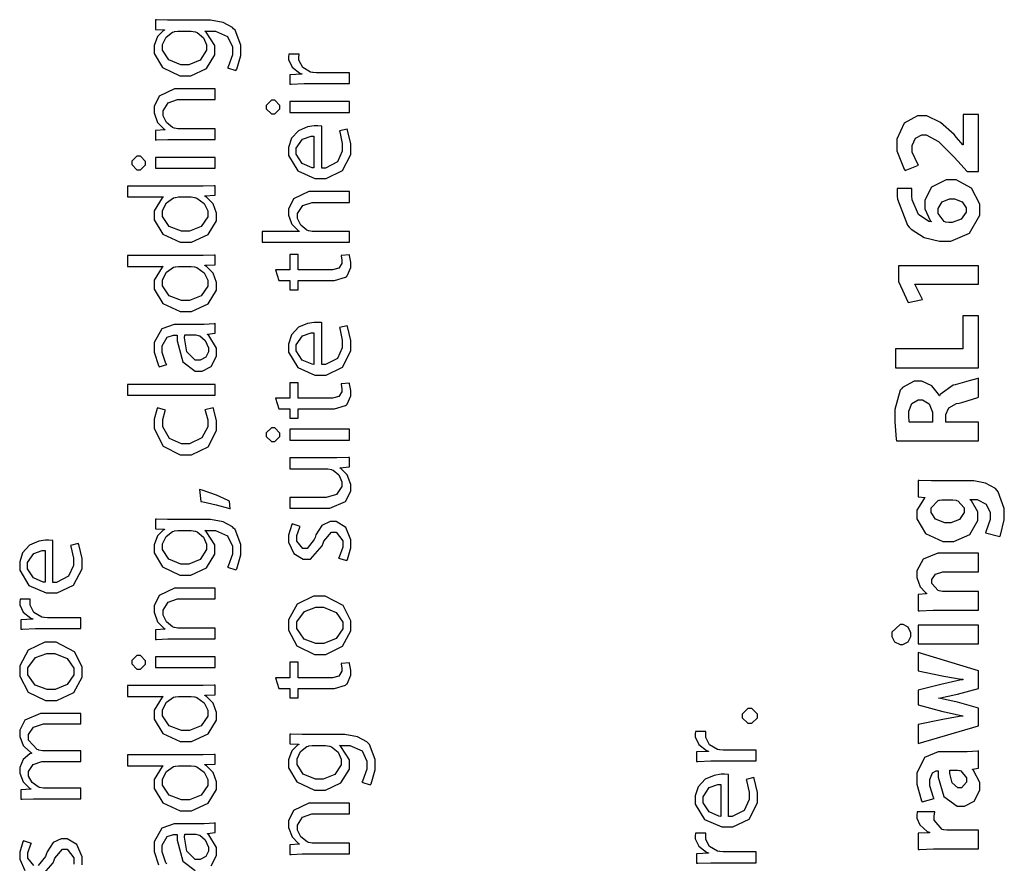
# Model space of a CAD drawing. Extents: x 0 to 8, y 0.6 to 11.4.
# Drawn here: x 1.8 to 2.9, y 4.1 to 5.1 of the extents above; entities that cross this region are included whole.
import ezdxf

# ---------------------------------------------------------------- set-up
doc = ezdxf.new("R2010")
doc.units = 0
doc.layers.get('0').update_dxf_attribs({"linetype": 'CONTINUOUS'})

msp = doc.modelspace()

# ---------------------------------------------------------------- linework, layer by layer
at = {"color": 0}
for points in [[(1.93318, 5.06521), (1.9284, 5.06521), (1.91533, 5.06575), (1.91408, 5.06586), (1.91408, 5.05458), (1.92471, 5.05414), (1.92471, 5.05371), (1.92325, 5.05296), (1.91642, 5.04628), (1.91256, 5.03554), (1.91256, 5.03201), (1.91256, 5.02647), (1.92222, 5.01004), (1.94278, 5.00032), (1.94967, 5.00032), (1.95569, 5.00032), (1.97392, 5.00868), (1.98374, 5.02468), (1.98374, 5.03006), (1.98374, 5.03564), (1.97365, 5.05143), (1.97203, 5.0524), (1.97203, 5.05263), (1.97961, 5.05263), (1.98433, 5.05263), (1.99856, 5.04622), (2.00414, 5.03407), (2.00414, 5.03006), (2.00414, 5.02496), (1.99926, 5.01079), (1.9985, 5.00965), (2.00826, 5.0064), (2.00924, 5.00782), (2.01412, 5.02414), (2.01412, 5.02962), (2.01412, 5.03603), (2.00724, 5.0535), (2.00565, 5.05524), (2.00414, 5.05692), (1.99346, 5.06272), (1.97864, 5.06521), (1.97376, 5.06521), (1.93318, 5.06521)], [(1.95422, 5.0524), (1.9559, 5.0524), (1.96042, 5.05171), (1.96096, 5.05154), (1.96296, 5.05089), (1.97044, 5.04471), (1.97397, 5.03662), (1.97397, 5.03396), (1.97397, 5.03006), (1.9666, 5.01839), (1.95325, 5.01313), (1.94881, 5.01313), (1.94397, 5.01313), (1.92965, 5.01899), (1.92254, 5.03022), (1.92254, 5.03396), (1.92254, 5.03683), (1.9265, 5.04546), (1.93415, 5.05117), (1.936, 5.05176), (1.93643, 5.05192), (1.94033, 5.0524), (1.94164, 5.0524), (1.95422, 5.0524)], [(2.14124, 4.9911), (2.14124, 5.00369), (2.10392, 5.00369), (2.10244, 5.00369), (2.09849, 5.00407), (2.09806, 5.00412), (2.09567, 5.00456), (2.08644, 5.00993), (2.082, 5.01839), (2.082, 5.02126), (2.082, 5.02235), (2.08215, 5.02528), (2.08221, 5.02561), (2.07028, 5.02561), (2.07022, 5.02528), (2.06985, 5.02289), (2.06985, 5.02214), (2.06985, 5.01915), (2.07401, 5.01025), (2.08292, 5.00336), (2.08525, 5.00261), (2.08525, 5.00217), (2.07136, 5.00151), (2.07136, 4.99046), (2.07299, 4.99056), (2.08818, 4.9911), (2.09328, 4.9911), (2.14124, 4.9911)], [(1.98396, 4.92572), (1.98396, 4.93832), (1.94186, 4.93832), (1.94039, 4.93832), (1.93643, 4.93901), (1.936, 4.93918), (1.93426, 4.93978), (1.92689, 4.94553), (1.92297, 4.95361), (1.92297, 4.95632), (1.92297, 4.95942), (1.92911, 4.96881), (1.93996, 4.97239), (1.9436, 4.97239), (1.98396, 4.97239), (1.98396, 4.98519), (1.94229, 4.98519), (1.93632, 4.98519), (1.91847, 4.9764), (1.91256, 4.96442), (1.91256, 4.96044), (1.91256, 4.95676), (1.91662, 4.94581), (1.92396, 4.9381), (1.92558, 4.93722), (1.92558, 4.93701), (1.91408, 4.93636), (1.91408, 4.92507), (1.91554, 4.92518), (1.92857, 4.92572), (1.93296, 4.92572), (1.98396, 4.92572)], [(2.04381, 4.96376), (2.04381, 4.96175), (2.04982, 4.95574), (2.05183, 4.95574), (2.05378, 4.95574), (2.05964, 4.96143), (2.05964, 4.96332), (2.05964, 4.96539), (2.05378, 4.97157), (2.05183, 4.97157), (2.04982, 4.97157), (2.04381, 4.96571), (2.04381, 4.96376)], [(2.14124, 4.97006), (2.07136, 4.97006), (2.07136, 4.95747), (2.14124, 4.95747), (2.14124, 4.97006)], [(2.87724, 4.95497), (2.85924, 4.95497), (2.85924, 4.9196), (2.85901, 4.9196), (2.85164, 4.92828), (2.8486, 4.93164), (2.83281, 4.94581), (2.81664, 4.95324), (2.81126, 4.95324), (2.80596, 4.95324), (2.79017, 4.94472), (2.78175, 4.92632), (2.78175, 4.92025), (2.78175, 4.91254), (2.79017, 4.89122), (2.79153, 4.88943), (2.80715, 4.89572), (2.80622, 4.89692), (2.79956, 4.91097), (2.79956, 4.91569), (2.79956, 4.91862), (2.80346, 4.92746), (2.81078, 4.9311), (2.81322, 4.9311), (2.81593, 4.93104), (2.83031, 4.92333), (2.84837, 4.9056), (2.85293, 4.9005), (2.864, 4.88835), (2.87724, 4.88835), (2.87724, 4.95497)], [(2.10868, 4.9414), (2.10831, 4.94151), (2.10403, 4.94185), (2.10261, 4.94185), (2.09996, 4.94185), (2.09208, 4.94054), (2.0814, 4.93604), (2.07315, 4.92719), (2.06985, 4.9165), (2.06985, 4.91297), (2.06985, 4.90696), (2.08069, 4.88894), (2.10071, 4.88021), (2.10739, 4.88021), (2.11374, 4.88021), (2.13294, 4.88932), (2.14276, 4.90836), (2.14276, 4.91471), (2.14276, 4.92051), (2.1389, 4.93685), (2.13842, 4.93793), (2.12931, 4.93576), (2.12979, 4.93457), (2.13278, 4.92096), (2.13278, 4.91644), (2.13278, 4.91222), (2.12714, 4.89958), (2.11297, 4.89242), (2.10868, 4.89236), (2.10868, 4.9414)], [(2.09957, 4.89258), (2.09735, 4.89279), (2.0859, 4.89779), (2.07896, 4.90853), (2.07896, 4.91211), (2.07896, 4.91558), (2.08622, 4.92617), (2.09621, 4.92969), (2.09957, 4.92969), (2.09957, 4.89258)], [(1.88651, 4.89839), (1.88651, 4.89638), (1.89254, 4.89035), (1.89454, 4.89035), (1.8965, 4.89035), (1.90236, 4.89606), (1.90236, 4.89794), (1.90236, 4.90001), (1.8965, 4.90619), (1.89454, 4.90619), (1.89254, 4.90619), (1.88651, 4.90033), (1.88651, 4.89839)], [(1.98396, 4.90468), (1.91408, 4.90468), (1.91408, 4.89208), (1.98396, 4.89208), (1.98396, 4.90468)], [(2.78219, 4.86843), (2.78214, 4.86789), (2.78214, 4.86057), (2.78219, 4.85954), (2.7824, 4.8559), (2.79396, 4.82568), (2.79608, 4.82329), (2.79842, 4.82081), (2.81382, 4.81131), (2.83172, 4.80681), (2.83775, 4.80681), (2.84496, 4.80681), (2.86672, 4.81603), (2.87876, 4.83708), (2.87876, 4.84413), (2.87876, 4.85032), (2.86883, 4.86893), (2.85088, 4.87864), (2.8449, 4.87864), (2.83921, 4.87864), (2.82228, 4.87001), (2.81431, 4.85465), (2.81431, 4.84956), (2.81431, 4.84462), (2.82071, 4.83094), (2.8219, 4.82981), (2.8219, 4.82937), (2.81914, 4.82997), (2.80704, 4.83822), (2.79971, 4.85508), (2.79933, 4.85997), (2.79928, 4.86083), (2.79906, 4.86783), (2.79911, 4.86843), (2.78219, 4.86843)], [(1.88153, 4.85851), (1.92319, 4.85851), (1.92319, 4.85829), (1.92183, 4.85747), (1.91256, 4.84229), (1.91256, 4.83724), (1.91256, 4.83171), (1.9226, 4.81515), (1.94321, 4.80578), (1.9501, 4.80578), (1.95646, 4.80578), (1.97565, 4.81451), (1.98547, 4.83057), (1.98547, 4.83594), (1.98547, 4.83957), (1.98157, 4.85047), (1.97376, 4.85846), (1.97181, 4.85938), (1.97181, 4.85981), (1.98396, 4.86046), (1.98396, 4.87175), (1.98276, 4.87164), (1.97013, 4.8711), (1.96594, 4.8711), (1.88153, 4.8711), (1.88153, 4.85851)], [(2.14124, 4.80561), (2.14124, 4.81819), (2.09914, 4.81819), (2.09763, 4.81819), (2.09356, 4.8189), (2.09306, 4.81907), (2.09137, 4.81967), (2.08422, 4.82542), (2.08047, 4.8335), (2.08047, 4.83621), (2.08047, 4.83931), (2.08656, 4.84868), (2.09746, 4.85226), (2.1011, 4.85226), (2.14124, 4.85226), (2.14124, 4.86507), (2.09957, 4.86507), (2.09361, 4.86507), (2.07575, 4.85628), (2.06985, 4.84446), (2.06985, 4.84056), (2.06985, 4.83729), (2.07278, 4.8285), (2.07332, 4.82753), (2.07386, 4.82656), (2.08156, 4.81896), (2.08243, 4.81842), (2.08243, 4.81819), (2.03881, 4.81819), (2.03881, 4.80561), (2.14124, 4.80561)], [(1.95467, 4.85851), (1.95601, 4.85851), (1.95965, 4.85796), (1.96008, 4.85786), (1.96242, 4.85732), (1.97115, 4.85097), (1.97528, 4.84229), (1.97528, 4.83942), (1.97528, 4.8355), (1.96763, 4.82383), (1.95396, 4.81858), (1.94946, 4.81858), (1.94463, 4.81858), (1.93031, 4.82411), (1.92254, 4.83572), (1.92254, 4.83963), (1.92254, 4.84261), (1.92689, 4.85167), (1.93529, 4.85742), (1.93731, 4.85786), (1.93768, 4.85796), (1.94126, 4.85851), (1.94251, 4.85851), (1.95467, 4.85851)], [(2.86271, 4.84369), (2.86271, 4.84088), (2.857, 4.83251), (2.84632, 4.82861), (2.84382, 4.8285), (2.84242, 4.8285), (2.8385, 4.82926), (2.83818, 4.82937), (2.83699, 4.82992), (2.82993, 4.83925), (2.82993, 4.84239), (2.82993, 4.845), (2.83471, 4.85292), (2.84317, 4.8565), (2.84599, 4.8565), (2.84897, 4.8565), (2.85793, 4.85303), (2.86271, 4.84603), (2.86271, 4.84369)], [(1.88153, 4.7774), (1.92319, 4.7774), (1.92319, 4.77718), (1.92183, 4.77636), (1.91256, 4.76118), (1.91256, 4.75613), (1.91256, 4.7506), (1.9226, 4.73406), (1.94321, 4.72467), (1.9501, 4.72467), (1.95646, 4.72467), (1.97565, 4.7334), (1.98547, 4.74946), (1.98547, 4.75483), (1.98547, 4.75846), (1.98157, 4.76937), (1.97376, 4.77735), (1.97181, 4.77826), (1.97181, 4.77869), (1.98396, 4.77935), (1.98396, 4.79064), (1.98276, 4.79053), (1.97013, 4.78999), (1.96594, 4.78999), (1.88153, 4.78999), (1.88153, 4.7774)], [(2.05833, 4.76085), (2.07136, 4.76085), (2.07136, 4.75), (2.08113, 4.75), (2.08113, 4.76085), (2.1191, 4.76085), (2.12371, 4.76085), (2.13657, 4.76481), (2.13756, 4.76563), (2.13836, 4.76639), (2.14276, 4.77621), (2.14276, 4.77951), (2.14276, 4.78233), (2.14124, 4.79015), (2.14103, 4.79081), (2.13147, 4.79015), (2.13158, 4.78965), (2.13235, 4.78444), (2.13235, 4.78276), (2.13235, 4.78087), (2.12876, 4.77528), (2.12117, 4.77322), (2.11867, 4.77322), (2.08113, 4.77322), (2.08113, 4.79144), (2.07136, 4.79144), (2.07136, 4.77322), (2.05465, 4.77322), (2.05833, 4.76085)], [(1.95467, 4.7774), (1.95601, 4.7774), (1.95965, 4.77686), (1.96008, 4.77675), (1.96242, 4.77621), (1.97115, 4.76986), (1.97528, 4.76118), (1.97528, 4.75831), (1.97528, 4.75439), (1.96763, 4.74274), (1.95396, 4.73747), (1.94946, 4.73747), (1.94463, 4.73747), (1.93031, 4.743), (1.92254, 4.75461), (1.92254, 4.75851), (1.92254, 4.7615), (1.92689, 4.77056), (1.93529, 4.77632), (1.93731, 4.77675), (1.93768, 4.77686), (1.94126, 4.7774), (1.94251, 4.7774), (1.95467, 4.7774)], [(2.87724, 4.75672), (2.87724, 4.778), (2.78349, 4.778), (2.78349, 4.75976), (2.795, 4.73503), (2.81149, 4.7385), (2.80281, 4.75651), (2.80281, 4.75672), (2.87724, 4.75672)], [(2.87724, 4.65869), (2.87724, 4.71946), (2.85879, 4.71946), (2.85879, 4.68083), (2.78001, 4.68083), (2.78001, 4.65869), (2.87724, 4.65869)], [(1.94099, 4.70958), (1.93611, 4.70958), (1.92162, 4.70426), (1.91256, 4.68821), (1.91256, 4.68289), (1.91256, 4.67714), (1.91776, 4.66129), (1.91864, 4.65989), (1.92732, 4.66271), (1.92644, 4.66396), (1.92211, 4.67681), (1.92211, 4.68115), (1.92206, 4.6844), (1.92792, 4.69444), (1.9354, 4.697), (1.93794, 4.697), (1.93947, 4.697), (1.93942, 4.69021), (1.94604, 4.66575), (1.96062, 4.65489), (1.96551, 4.65489), (1.96893, 4.65489), (1.97924, 4.66032), (1.98547, 4.67236), (1.98547, 4.67638), (1.98547, 4.68169), (1.97647, 4.69667), (1.97506, 4.69764), (1.97506, 4.69808), (1.98396, 4.69917), (1.98396, 4.71044), (1.98276, 4.71029), (1.9711, 4.70958), (1.96725, 4.70958), (1.94099, 4.70958)], [(2.10868, 4.71149), (2.10831, 4.71158), (2.10403, 4.71192), (2.10261, 4.71192), (2.09996, 4.71192), (2.09208, 4.71061), (2.0814, 4.70611), (2.07315, 4.69726), (2.06985, 4.68658), (2.06985, 4.68306), (2.06985, 4.67703), (2.08069, 4.65901), (2.10071, 4.65028), (2.10739, 4.65028), (2.11374, 4.65028), (2.13294, 4.6594), (2.14276, 4.67844), (2.14276, 4.68479), (2.14276, 4.6906), (2.1389, 4.70692), (2.13842, 4.70801), (2.12931, 4.70583), (2.12979, 4.70464), (2.13278, 4.69103), (2.13278, 4.68653), (2.13278, 4.68229), (2.12714, 4.66965), (2.11297, 4.66249), (2.10868, 4.66243), (2.10868, 4.71149)], [(1.96051, 4.69721), (1.9615, 4.69721), (1.9641, 4.69667), (1.96443, 4.69656), (1.96589, 4.69607), (1.97246, 4.69075), (1.97614, 4.68224), (1.97614, 4.67942), (1.97614, 4.67736), (1.97322, 4.67117), (1.96628, 4.66769), (1.96399, 4.66769), (1.96074, 4.66769), (1.95097, 4.67725), (1.94826, 4.69374), (1.94836, 4.69721), (1.96051, 4.69721)], [(2.09957, 4.66265), (2.09735, 4.66287), (2.0859, 4.66786), (2.07896, 4.6786), (2.07896, 4.68218), (2.07896, 4.68565), (2.08622, 4.69624), (2.09621, 4.69976), (2.09957, 4.69976), (2.09957, 4.66265)], [(2.87724, 4.5734), (2.87724, 4.59511), (2.83904, 4.59511), (2.83904, 4.60183), (2.83904, 4.60433), (2.84231, 4.61199), (2.85164, 4.61681), (2.85467, 4.61746), (2.85765, 4.61822), (2.87654, 4.62397), (2.87724, 4.6244), (2.87724, 4.64675), (2.87632, 4.64632), (2.86622, 4.64333), (2.85261, 4.63971), (2.8499, 4.63894), (2.84763, 4.63835), (2.83232, 4.62761), (2.83167, 4.62592), (2.83124, 4.62592), (2.83047, 4.62804), (2.82278, 4.63764), (2.81106, 4.64307), (2.80715, 4.64307), (2.8021, 4.64307), (2.7881, 4.63564), (2.78696, 4.63417), (2.78556, 4.63243), (2.77915, 4.61014), (2.77915, 4.60271), (2.77915, 4.59538), (2.781, 4.57514), (2.78132, 4.5734), (2.87724, 4.5734)], [(1.98396, 4.62663), (1.98396, 4.63921), (1.88153, 4.63921), (1.88153, 4.62663), (1.98396, 4.62663)], [(2.05833, 4.61074), (2.07136, 4.61074), (2.07136, 4.59988), (2.08113, 4.59988), (2.08113, 4.61074), (2.1191, 4.61074), (2.12371, 4.61074), (2.13657, 4.61469), (2.13756, 4.6155), (2.13836, 4.61626), (2.14276, 4.62608), (2.14276, 4.62939), (2.14276, 4.63222), (2.14124, 4.64003), (2.14103, 4.64068), (2.13147, 4.64003), (2.13158, 4.63954), (2.13235, 4.63433), (2.13235, 4.63265), (2.13235, 4.63075), (2.12876, 4.62517), (2.12117, 4.6231), (2.11867, 4.6231), (2.08113, 4.6231), (2.08113, 4.64133), (2.07136, 4.64133), (2.07136, 4.6231), (2.05465, 4.6231), (2.05833, 4.61074)], [(2.79629, 4.59511), (2.79624, 4.59554), (2.79564, 4.60271), (2.79564, 4.60508), (2.79564, 4.60807), (2.79901, 4.61703), (2.80656, 4.62136), (2.8091, 4.62136), (2.81165, 4.62136), (2.81931, 4.61669), (2.82321, 4.60699), (2.82321, 4.60379), (2.82321, 4.59511), (2.79629, 4.59511)], [(1.97203, 4.60969), (1.9724, 4.60878), (1.97528, 4.59771), (1.97528, 4.59407), (1.97528, 4.58974), (1.96828, 4.57671), (1.95396, 4.56976), (1.94924, 4.56976), (1.94451, 4.56976), (1.93051, 4.57611), (1.92276, 4.5899), (1.92276, 4.59451), (1.92276, 4.59819), (1.92564, 4.60851), (1.92601, 4.60926), (1.91647, 4.61208), (1.91597, 4.61122), (1.91256, 4.59868), (1.91256, 4.59451), (1.91256, 4.58768), (1.92314, 4.56717), (1.94315, 4.55697), (1.94989, 4.55697), (1.95629, 4.55697), (1.97565, 4.56646), (1.98547, 4.5855), (1.98547, 4.5919), (1.98547, 4.5969), (1.98194, 4.61106), (1.98157, 4.61187), (1.97203, 4.60969)], [(2.04381, 4.58057), (2.04381, 4.57856), (2.04982, 4.57254), (2.05183, 4.57254), (2.05378, 4.57254), (2.05964, 4.57824), (2.05964, 4.58014), (2.05964, 4.58219), (2.05378, 4.58838), (2.05183, 4.58838), (2.04982, 4.58838), (2.04381, 4.58251), (2.04381, 4.58057)], [(2.14124, 4.58686), (2.07136, 4.58686), (2.07136, 4.57428), (2.14124, 4.57428), (2.14124, 4.58686)], [(2.07136, 4.55339), (2.07136, 4.54058), (2.11411, 4.54058), (2.11574, 4.54058), (2.12019, 4.53965), (2.12062, 4.5395), (2.12203, 4.5389), (2.1286, 4.53342), (2.13235, 4.52544), (2.13235, 4.52279), (2.13235, 4.51975), (2.1261, 4.51064), (2.114, 4.50717), (2.10999, 4.50717), (2.07136, 4.50717), (2.07136, 4.49457), (2.11215, 4.49457), (2.11824, 4.49457), (2.13663, 4.50244), (2.14276, 4.5146), (2.14276, 4.51867), (2.14276, 4.52235), (2.13836, 4.53358), (2.13115, 4.54085), (2.12974, 4.54167), (2.12974, 4.54189), (2.14124, 4.54275), (2.14124, 4.55404), (2.13989, 4.55393), (2.12654, 4.55339), (2.12214, 4.55339), (2.07136, 4.55339)], [(2.00089, 4.50261), (1.99921, 4.50364), (1.98542, 4.50976), (1.96882, 4.51563), (1.96572, 4.5165), (1.96725, 4.50239), (1.96985, 4.50196), (1.98521, 4.49854), (1.99964, 4.49447), (2.00175, 4.49371), (2.00089, 4.50261)], [(2.80671, 4.50776), (2.81496, 4.50711), (2.81496, 4.50689), (2.81354, 4.50597), (2.80497, 4.49214), (2.80497, 4.48757), (2.80497, 4.48193), (2.81507, 4.465), (2.83531, 4.45546), (2.84208, 4.45546), (2.84826, 4.45546), (2.86699, 4.46382), (2.8766, 4.47999), (2.8766, 4.4854), (2.8766, 4.49013), (2.86894, 4.50325), (2.86747, 4.50429), (2.86747, 4.50472), (2.87203, 4.50472), (2.87556, 4.50472), (2.88625, 4.4994), (2.89069, 4.48953), (2.89069, 4.48628), (2.89069, 4.48118), (2.88592, 4.46696), (2.88528, 4.46588), (2.90199, 4.46153), (2.90285, 4.46311), (2.9074, 4.48096), (2.9074, 4.48693), (2.9074, 4.49408), (2.9004, 4.51361), (2.89872, 4.51557), (2.89699, 4.51758), (2.88532, 4.52399), (2.8716, 4.52642), (2.86704, 4.52642), (2.82754, 4.52642), (2.82233, 4.52642), (2.80779, 4.52681), (2.80671, 4.52686), (2.80671, 4.50776)], [(2.84578, 4.50429), (2.84724, 4.50429), (2.85119, 4.50379), (2.85164, 4.50364), (2.85293, 4.50325), (2.86053, 4.4949), (2.86053, 4.49214), (2.86053, 4.48942), (2.85506, 4.48133), (2.84496, 4.4776), (2.84165, 4.4776), (2.8379, 4.4776), (2.82683, 4.48182), (2.82168, 4.48953), (2.82168, 4.49214), (2.82168, 4.49507), (2.82982, 4.50347), (2.83124, 4.50385), (2.83156, 4.50396), (2.83437, 4.50429), (2.83536, 4.50429), (2.84578, 4.50429)], [(1.93318, 4.48122), (1.9284, 4.48122), (1.91533, 4.48178), (1.91408, 4.48188), (1.91408, 4.4706), (1.92471, 4.47017), (1.92471, 4.46972), (1.92325, 4.46897), (1.91642, 4.46229), (1.91256, 4.45156), (1.91256, 4.44803), (1.91256, 4.44249), (1.92222, 4.42606), (1.94278, 4.41635), (1.94967, 4.41635), (1.95569, 4.41635), (1.97392, 4.42469), (1.98374, 4.44069), (1.98374, 4.44607), (1.98374, 4.45167), (1.97365, 4.46744), (1.97203, 4.46843), (1.97203, 4.46864), (1.97961, 4.46864), (1.98433, 4.46864), (1.99856, 4.46224), (2.00414, 4.45008), (2.00414, 4.44607), (2.00414, 4.44097), (1.99926, 4.42681), (1.9985, 4.42567), (2.00826, 4.42242), (2.00924, 4.42383), (2.01412, 4.44015), (2.01412, 4.44564), (2.01412, 4.45204), (2.00724, 4.46951), (2.00565, 4.47125), (2.00414, 4.47293), (1.99346, 4.47874), (1.97864, 4.48122), (1.97376, 4.48122), (1.93318, 4.48122)], [(2.13799, 4.43326), (2.13869, 4.43446), (2.14276, 4.44819), (2.14276, 4.45281), (2.14276, 4.45757), (2.13685, 4.4719), (2.12544, 4.47885), (2.12171, 4.47885), (2.1185, 4.47885), (2.10901, 4.47418), (2.10196, 4.46343), (2.10088, 4.46039), (2.09996, 4.45811), (2.09165, 4.44738), (2.08894, 4.44738), (2.08656, 4.44738), (2.07939, 4.456), (2.07939, 4.45888), (2.07939, 4.46246), (2.08308, 4.4725), (2.08351, 4.47319), (2.07418, 4.47624), (2.07358, 4.47532), (2.06985, 4.46311), (2.06985, 4.4591), (2.06985, 4.45469), (2.07592, 4.44151), (2.08682, 4.435), (2.09046, 4.435), (2.09539, 4.435), (2.10907, 4.45053), (2.11021, 4.45367), (2.11107, 4.456), (2.12003, 4.46647), (2.12301, 4.46647), (2.12556, 4.46647), (2.13321, 4.45638), (2.13321, 4.45301), (2.13321, 4.44883), (2.12897, 4.43728), (2.12843, 4.43631), (2.13799, 4.43326)], [(1.95422, 4.46843), (1.9559, 4.46843), (1.96042, 4.46772), (1.96096, 4.46756), (1.96296, 4.4669), (1.97044, 4.46072), (1.97397, 4.45264), (1.97397, 4.44997), (1.97397, 4.44607), (1.9666, 4.4344), (1.95325, 4.42914), (1.94881, 4.42914), (1.94397, 4.42914), (1.92965, 4.435), (1.92254, 4.44624), (1.92254, 4.44997), (1.92254, 4.45285), (1.9265, 4.46149), (1.93415, 4.46718), (1.936, 4.46778), (1.93643, 4.46793), (1.94033, 4.46843), (1.94164, 4.46843), (1.95422, 4.46843)], [(1.79413, 4.45671), (1.79375, 4.45682), (1.78946, 4.45714), (1.78806, 4.45714), (1.78539, 4.45714), (1.77753, 4.45583), (1.76683, 4.45133), (1.75858, 4.44249), (1.75528, 4.43181), (1.75528, 4.42828), (1.75528, 4.42225), (1.76613, 4.40424), (1.78615, 4.39551), (1.79282, 4.39551), (1.79917, 4.39551), (1.81838, 4.40462), (1.82819, 4.42367), (1.82819, 4.43001), (1.82819, 4.43582), (1.82435, 4.45215), (1.82386, 4.45324), (1.81474, 4.45107), (1.81524, 4.44987), (1.81821, 4.43625), (1.81821, 4.43175), (1.81821, 4.42751), (1.81257, 4.41488), (1.79842, 4.40771), (1.79413, 4.40767), (1.79413, 4.45671)], [(1.78501, 4.40788), (1.78279, 4.4081), (1.77133, 4.41308), (1.76439, 4.42383), (1.76439, 4.4274), (1.76439, 4.43088), (1.77167, 4.44146), (1.78165, 4.44499), (1.78501, 4.44499), (1.78501, 4.40788)], [(2.87724, 4.37528), (2.87724, 4.39719), (2.83644, 4.39719), (2.83508, 4.39719), (2.83135, 4.39789), (2.83101, 4.39806), (2.83004, 4.39839), (2.82278, 4.40642), (2.82278, 4.40913), (2.82278, 4.41124), (2.82706, 4.41758), (2.83536, 4.42019), (2.83818, 4.42019), (2.87724, 4.42019), (2.87724, 4.44211), (2.83536, 4.44211), (2.82961, 4.44211), (2.81236, 4.4349), (2.80497, 4.42139), (2.80497, 4.41694), (2.80497, 4.41336), (2.80899, 4.40272), (2.81518, 4.39578), (2.81626, 4.39501), (2.81626, 4.39458), (2.80671, 4.39372), (2.80671, 4.37462), (2.80824, 4.37468), (2.82401, 4.37528), (2.82928, 4.37528), (2.87724, 4.37528)], [(1.98396, 4.34174), (1.98396, 4.35433), (1.94186, 4.35433), (1.94039, 4.35433), (1.93643, 4.35504), (1.936, 4.35519), (1.93426, 4.35579), (1.92689, 4.36154), (1.92297, 4.36963), (1.92297, 4.37235), (1.92297, 4.37543), (1.92911, 4.38482), (1.93996, 4.3884), (1.9436, 4.3884), (1.98396, 4.3884), (1.98396, 4.40121), (1.94229, 4.40121), (1.93632, 4.40121), (1.91847, 4.39242), (1.91256, 4.38043), (1.91256, 4.37646), (1.91256, 4.37278), (1.91662, 4.36182), (1.92396, 4.35411), (1.92558, 4.35325), (1.92558, 4.35303), (1.91408, 4.35238), (1.91408, 4.3411), (1.91554, 4.34119), (1.92857, 4.34174), (1.93296, 4.34174), (1.98396, 4.34174)], [(2.06985, 4.35807), (2.06985, 4.35189), (2.07967, 4.33344), (2.10011, 4.32335), (2.10694, 4.32335), (2.11346, 4.32335), (2.13304, 4.33306), (2.14276, 4.35097), (2.14276, 4.35699), (2.14276, 4.36285), (2.13386, 4.38058), (2.11271, 4.39171), (2.10565, 4.39171), (2.09919, 4.39171), (2.07982, 4.38238), (2.06985, 4.36415), (2.06985, 4.35807)], [(1.82668, 4.35368), (1.82668, 4.36626), (1.78935, 4.36626), (1.78789, 4.36626), (1.78393, 4.36664), (1.78349, 4.36669), (1.78111, 4.36714), (1.77187, 4.3725), (1.76743, 4.38097), (1.76743, 4.38385), (1.76743, 4.38493), (1.7676, 4.38786), (1.76765, 4.38818), (1.75571, 4.38818), (1.75565, 4.38786), (1.75528, 4.38547), (1.75528, 4.38471), (1.75528, 4.38172), (1.75946, 4.37283), (1.76836, 4.36594), (1.77069, 4.36518), (1.77069, 4.36475), (1.75681, 4.3641), (1.75681, 4.35303), (1.75843, 4.35314), (1.77361, 4.35368), (1.77872, 4.35368), (1.82668, 4.35368)], [(2.07939, 4.35786), (2.07939, 4.36182), (2.08835, 4.37386), (2.10164, 4.37869), (2.10608, 4.37869), (2.11092, 4.37869), (2.12556, 4.37261), (2.13321, 4.36122), (2.13321, 4.35742), (2.13321, 4.35363), (2.12556, 4.34224), (2.11124, 4.33637), (2.10651, 4.33637), (2.10185, 4.33637), (2.08796, 4.34147), (2.07939, 4.35374), (2.07939, 4.35786)], [(2.7759, 4.34674), (2.7759, 4.34462), (2.77904, 4.33826), (2.78539, 4.33518), (2.78696, 4.33524), (2.78849, 4.33518), (2.79478, 4.33826), (2.79803, 4.34446), (2.79803, 4.34651), (2.79803, 4.34868), (2.79478, 4.35525), (2.78892, 4.35846), (2.78696, 4.35846), (2.78539, 4.3584), (2.7759, 4.34961), (2.7759, 4.34674)], [(2.87724, 4.35781), (2.80671, 4.35781), (2.80671, 4.33589), (2.87724, 4.33589), (2.87724, 4.35781)], [(1.75528, 4.30419), (1.75528, 4.29801), (1.7651, 4.27957), (1.78556, 4.26947), (1.79239, 4.26947), (1.7989, 4.26947), (1.81849, 4.27919), (1.82819, 4.2971), (1.82819, 4.30311), (1.82819, 4.30897), (1.81931, 4.32671), (1.79814, 4.33783), (1.79108, 4.33783), (1.78462, 4.33783), (1.76526, 4.3285), (1.75528, 4.31028), (1.75528, 4.30419)], [(1.76483, 4.30399), (1.76483, 4.30794), (1.77378, 4.31999), (1.78707, 4.32482), (1.79153, 4.32482), (1.79635, 4.32482), (1.811, 4.31874), (1.81865, 4.30735), (1.81865, 4.30354), (1.81865, 4.29975), (1.811, 4.28836), (1.79668, 4.2825), (1.79196, 4.2825), (1.78729, 4.2825), (1.7734, 4.2876), (1.76483, 4.29986), (1.76483, 4.30399)], [(1.88651, 4.3144), (1.88651, 4.31239), (1.89254, 4.30637), (1.89454, 4.30637), (1.8965, 4.30637), (1.90236, 4.31207), (1.90236, 4.31396), (1.90236, 4.31603), (1.8965, 4.32221), (1.89454, 4.32221), (1.89254, 4.32221), (1.88651, 4.31635), (1.88651, 4.3144)], [(1.98396, 4.32069), (1.91408, 4.32069), (1.91408, 4.30811), (1.98396, 4.30811), (1.98396, 4.32069)], [(2.80671, 4.21935), (2.87724, 4.23996), (2.87724, 4.26058), (2.8525, 4.26753), (2.85082, 4.26801), (2.83275, 4.27197), (2.83058, 4.27229), (2.83058, 4.27251), (2.83269, 4.27289), (2.85076, 4.27664), (2.8525, 4.27707), (2.87724, 4.28358), (2.87724, 4.30419), (2.80671, 4.3259), (2.80671, 4.30442), (2.83471, 4.29833), (2.83671, 4.29796), (2.85679, 4.29465), (2.85879, 4.29443), (2.85879, 4.294), (2.85679, 4.29368), (2.83671, 4.28928), (2.83471, 4.28879), (2.80671, 4.28185), (2.80671, 4.26449), (2.83557, 4.25689), (2.83731, 4.25646), (2.85679, 4.25206), (2.85879, 4.25168), (2.85879, 4.25146), (2.85679, 4.25119), (2.83742, 4.24772), (2.83557, 4.24735), (2.80671, 4.24169), (2.80671, 4.21935)], [(2.05833, 4.28381), (2.07136, 4.28381), (2.07136, 4.27294), (2.08113, 4.27294), (2.08113, 4.28381), (2.1191, 4.28381), (2.12371, 4.28381), (2.13657, 4.28776), (2.13756, 4.28857), (2.13836, 4.28933), (2.14276, 4.29915), (2.14276, 4.30246), (2.14276, 4.30528), (2.14124, 4.3131), (2.14103, 4.31375), (2.13147, 4.3131), (2.13158, 4.31261), (2.13235, 4.3074), (2.13235, 4.30572), (2.13235, 4.30382), (2.12876, 4.29824), (2.12117, 4.29617), (2.11867, 4.29617), (2.08113, 4.29617), (2.08113, 4.3144), (2.07136, 4.3144), (2.07136, 4.29617), (2.05465, 4.29617), (2.05833, 4.28381)], [(1.88153, 4.27453), (1.92319, 4.27453), (1.92319, 4.27431), (1.92183, 4.27349), (1.91256, 4.25831), (1.91256, 4.25325), (1.91256, 4.24772), (1.9226, 4.23118), (1.94321, 4.22179), (1.9501, 4.22179), (1.95646, 4.22179), (1.97565, 4.23053), (1.98547, 4.24658), (1.98547, 4.25196), (1.98547, 4.25558), (1.98157, 4.2665), (1.97376, 4.27447), (1.97181, 4.27539), (1.97181, 4.27582), (1.98396, 4.27647), (1.98396, 4.28776), (1.98276, 4.28765), (1.97013, 4.28711), (1.96594, 4.28711), (1.88153, 4.28711), (1.88153, 4.27453)], [(1.95467, 4.27453), (1.95601, 4.27453), (1.95965, 4.27399), (1.96008, 4.27387), (1.96242, 4.27333), (1.97115, 4.26699), (1.97528, 4.25831), (1.97528, 4.25543), (1.97528, 4.25151), (1.96763, 4.23986), (1.95396, 4.2346), (1.94946, 4.2346), (1.94463, 4.2346), (1.93031, 4.24013), (1.92254, 4.25174), (1.92254, 4.25564), (1.92254, 4.25863), (1.92689, 4.26768), (1.93529, 4.27344), (1.93731, 4.27387), (1.93768, 4.27399), (1.94126, 4.27453), (1.94251, 4.27453), (1.95467, 4.27453)], [(1.82668, 4.15474), (1.82668, 4.1671), (1.78458, 4.1671), (1.78306, 4.1671), (1.77893, 4.16781), (1.7785, 4.16797), (1.77693, 4.16851), (1.76971, 4.17378), (1.76569, 4.18126), (1.76569, 4.18381), (1.76569, 4.18653), (1.77107, 4.19467), (1.78132, 4.19835), (1.78479, 4.19835), (1.82668, 4.19835), (1.82668, 4.21072), (1.78349, 4.21072), (1.78192, 4.21072), (1.77768, 4.21164), (1.77719, 4.21181), (1.77568, 4.2124), (1.76569, 4.22331), (1.76569, 4.227), (1.76569, 4.22982), (1.77139, 4.23833), (1.78322, 4.24219), (1.78718, 4.24219), (1.82668, 4.24219), (1.82668, 4.25456), (1.78567, 4.25456), (1.77958, 4.25456), (1.76136, 4.24653), (1.75528, 4.23514), (1.75528, 4.23133), (1.75528, 4.22754), (1.75946, 4.21718), (1.76028, 4.21615), (1.76082, 4.21544), (1.76836, 4.20865), (1.76939, 4.20811), (1.76939, 4.2079), (1.76732, 4.20714), (1.75924, 4.20047), (1.75528, 4.19135), (1.75528, 4.18837), (1.75528, 4.18485), (1.75924, 4.17437), (1.76662, 4.16721), (1.76831, 4.16624), (1.76831, 4.16581), (1.75681, 4.16515), (1.75681, 4.15408), (1.75826, 4.15414), (1.77128, 4.15474), (1.77568, 4.15474), (1.82668, 4.15474)], [(2.61872, 4.25131), (2.61872, 4.25353), (2.61189, 4.26019), (2.60961, 4.26019), (2.60739, 4.26019), (2.60071, 4.25369), (2.60071, 4.25151), (2.60071, 4.2494), (2.60739, 4.24306), (2.60961, 4.24306), (2.61189, 4.24306), (2.61872, 4.24924), (2.61872, 4.25131)], [(2.09046, 4.22976), (2.08568, 4.22976), (2.07261, 4.23031), (2.07136, 4.23042), (2.07136, 4.21913), (2.082, 4.21869), (2.082, 4.21826), (2.08053, 4.2175), (2.07369, 4.21083), (2.06985, 4.20008), (2.06985, 4.19656), (2.06985, 4.19103), (2.0795, 4.17458), (2.10006, 4.16488), (2.10694, 4.16488), (2.11297, 4.16488), (2.13121, 4.17324), (2.14103, 4.18924), (2.14103, 4.19461), (2.14103, 4.20019), (2.13093, 4.21599), (2.12931, 4.21696), (2.12931, 4.21718), (2.1369, 4.21718), (2.14163, 4.21718), (2.15583, 4.21078), (2.16142, 4.19862), (2.16142, 4.19461), (2.16142, 4.18951), (2.15654, 4.17535), (2.15578, 4.17421), (2.16554, 4.17096), (2.16653, 4.17236), (2.1714, 4.18869), (2.1714, 4.19417), (2.1714, 4.20057), (2.16451, 4.21804), (2.16294, 4.21978), (2.16142, 4.22146), (2.15074, 4.22726), (2.13592, 4.22976), (2.13104, 4.22976), (2.09046, 4.22976)], [(2.61721, 4.19906), (2.61721, 4.21164), (2.57988, 4.21164), (2.57842, 4.21164), (2.57446, 4.21203), (2.57401, 4.21208), (2.57162, 4.21251), (2.5624, 4.21789), (2.55796, 4.22635), (2.55796, 4.22922), (2.55796, 4.23031), (2.55812, 4.23324), (2.55818, 4.23356), (2.54624, 4.23356), (2.54618, 4.23324), (2.54581, 4.23085), (2.54581, 4.23008), (2.54581, 4.22711), (2.54999, 4.21821), (2.55889, 4.21132), (2.56121, 4.21056), (2.56121, 4.21013), (2.54732, 4.20947), (2.54732, 4.1984), (2.54896, 4.19851), (2.56414, 4.19906), (2.56925, 4.19906), (2.61721, 4.19906)], [(2.11151, 4.21696), (2.11319, 4.21696), (2.11769, 4.21625), (2.11824, 4.2161), (2.12024, 4.21544), (2.12774, 4.20925), (2.13125, 4.20117), (2.13125, 4.19851), (2.13125, 4.19461), (2.12388, 4.18294), (2.11053, 4.17768), (2.10608, 4.17768), (2.10125, 4.17768), (2.08693, 4.18354), (2.07982, 4.19476), (2.07982, 4.19851), (2.07982, 4.20139), (2.08378, 4.21001), (2.09143, 4.21571), (2.09328, 4.21631), (2.09371, 4.21647), (2.09763, 4.21696), (2.09892, 4.21696), (2.11151, 4.21696)], [(1.88153, 4.19342), (1.92319, 4.19342), (1.92319, 4.19319), (1.92183, 4.19239), (1.91256, 4.17719), (1.91256, 4.17215), (1.91256, 4.16661), (1.9226, 4.15007), (1.94321, 4.14068), (1.9501, 4.14068), (1.95646, 4.14068), (1.97565, 4.14942), (1.98547, 4.16547), (1.98547, 4.17085), (1.98547, 4.17449), (1.98157, 4.18539), (1.97376, 4.19336), (1.97181, 4.19428), (1.97181, 4.19472), (1.98396, 4.19536), (1.98396, 4.20665), (1.98276, 4.20654), (1.97013, 4.206), (1.96594, 4.206), (1.88153, 4.206), (1.88153, 4.19342)], [(2.87724, 4.21067), (2.87626, 4.21044), (2.86411, 4.20958), (2.8601, 4.20958), (2.83557, 4.20958), (2.83015, 4.20958), (2.81399, 4.20285), (2.80497, 4.18463), (2.80497, 4.17854), (2.80497, 4.17171), (2.81057, 4.1524), (2.81126, 4.15121), (2.82538, 4.15511), (2.82467, 4.15625), (2.82017, 4.17003), (2.82017, 4.17464), (2.82017, 4.17725), (2.82326, 4.18511), (2.82776, 4.18744), (2.82928, 4.18744), (2.83015, 4.18744), (2.83015, 4.1799), (2.83676, 4.15733), (2.85212, 4.146), (2.85728, 4.146), (2.86097, 4.146), (2.87214, 4.15207), (2.87876, 4.16461), (2.87876, 4.16878), (2.87876, 4.17383), (2.87149, 4.18782), (2.87008, 4.18896), (2.87008, 4.1894), (2.87724, 4.19069), (2.87724, 4.21067)], [(1.95467, 4.19342), (1.95601, 4.19342), (1.95965, 4.19287), (1.96008, 4.19276), (1.96242, 4.19222), (1.97115, 4.18587), (1.97528, 4.17719), (1.97528, 4.17432), (1.97528, 4.17042), (1.96763, 4.15875), (1.95396, 4.15349), (1.94946, 4.15349), (1.94463, 4.15349), (1.93031, 4.15901), (1.92254, 4.17063), (1.92254, 4.17453), (1.92254, 4.17751), (1.92689, 4.18658), (1.93529, 4.19233), (1.93731, 4.19276), (1.93768, 4.19287), (1.94126, 4.19342), (1.94251, 4.19342), (1.95467, 4.19342)], [(2.58465, 4.183), (2.58428, 4.18311), (2.57999, 4.18343), (2.57857, 4.18343), (2.57592, 4.18343), (2.56806, 4.18213), (2.55736, 4.17763), (2.54911, 4.16878), (2.54581, 4.1581), (2.54581, 4.15457), (2.54581, 4.14854), (2.55665, 4.13053), (2.57668, 4.12181), (2.58335, 4.12181), (2.58969, 4.12181), (2.6089, 4.13092), (2.61872, 4.14996), (2.61872, 4.15631), (2.61872, 4.16211), (2.61487, 4.17844), (2.61439, 4.17953), (2.60526, 4.17736), (2.60576, 4.17617), (2.60874, 4.16254), (2.60874, 4.15804), (2.60874, 4.15381), (2.6031, 4.14117), (2.58894, 4.134), (2.58465, 4.13396), (2.58465, 4.183)], [(2.85164, 4.1881), (2.85256, 4.1881), (2.85506, 4.18793), (2.85532, 4.18788), (2.85646, 4.1875), (2.86335, 4.17914), (2.86335, 4.17638), (2.86335, 4.17421), (2.85717, 4.16769), (2.85511, 4.16769), (2.85287, 4.16769), (2.84621, 4.17356), (2.84382, 4.18446), (2.84382, 4.1881), (2.85164, 4.1881)], [(2.57554, 4.13417), (2.57332, 4.13439), (2.56186, 4.13938), (2.55492, 4.15012), (2.55492, 4.15369), (2.55492, 4.15717), (2.56219, 4.16775), (2.57218, 4.17128), (2.57554, 4.17128), (2.57554, 4.13417)], [(2.14124, 4.09028), (2.14124, 4.10286), (2.09914, 4.10286), (2.09767, 4.10286), (2.09371, 4.10357), (2.09328, 4.10374), (2.09154, 4.10433), (2.08417, 4.11008), (2.08026, 4.11817), (2.08026, 4.12088), (2.08026, 4.12397), (2.08639, 4.13336), (2.09724, 4.13693), (2.10088, 4.13693), (2.14124, 4.13693), (2.14124, 4.14974), (2.09957, 4.14974), (2.09361, 4.14974), (2.07575, 4.14094), (2.06985, 4.12896), (2.06985, 4.125), (2.06985, 4.12131), (2.07392, 4.11035), (2.08124, 4.10265), (2.08286, 4.10178), (2.08286, 4.10157), (2.07136, 4.10092), (2.07136, 4.08963), (2.07282, 4.08974), (2.08585, 4.09028), (2.09024, 4.09028), (2.14124, 4.09028)], [(2.87724, 4.09614), (2.87724, 4.11806), (2.84143, 4.11806), (2.84018, 4.11806), (2.83682, 4.11838), (2.83644, 4.11849), (2.83476, 4.11882), (2.82538, 4.12978), (2.82538, 4.13346), (2.82538, 4.13493), (2.82597, 4.13894), (2.82603, 4.13932), (2.80542, 4.13932), (2.80531, 4.13894), (2.80497, 4.13579), (2.80497, 4.13476), (2.80497, 4.13206), (2.80844, 4.12408), (2.81712, 4.1166), (2.81974, 4.11567), (2.81974, 4.11501), (2.80671, 4.11436), (2.80671, 4.09549), (2.80824, 4.09554), (2.82451, 4.09614), (2.82993, 4.09614), (2.87724, 4.09614)], [(1.96051, 4.11322), (1.9615, 4.11322), (1.9641, 4.11268), (1.96443, 4.11257), (1.96589, 4.11208), (1.97246, 4.10678), (1.97614, 4.09825), (1.97614, 4.09543), (1.97614, 4.09337), (1.97322, 4.08718), (1.96628, 4.08371), (1.96399, 4.08371), (1.96074, 4.08371), (1.95097, 4.09326), (1.94826, 4.10975), (1.94836, 4.11322), (1.96051, 4.11322)], [(2.61721, 4.07997), (2.61721, 4.09256), (2.57988, 4.09256), (2.57842, 4.09256), (2.57446, 4.09293), (2.57401, 4.09299), (2.57162, 4.09343), (2.5624, 4.09879), (2.55796, 4.10726), (2.55796, 4.11014), (2.55796, 4.11122), (2.55812, 4.11415), (2.55818, 4.11447), (2.54624, 4.11447), (2.54618, 4.11415), (2.54581, 4.11176), (2.54581, 4.111), (2.54581, 4.10801), (2.54999, 4.09912), (2.55889, 4.09224), (2.56121, 4.09147), (2.56121, 4.09104), (2.54732, 4.09039), (2.54732, 4.07932), (2.54896, 4.07943), (2.56414, 4.07997), (2.56925, 4.07997), (2.61721, 4.07997)]]:
    msp.add_lwpolyline(points, close=True, dxfattribs=at)
for points in [[(1.97924, 4.07633), (1.98547, 4.08838), (1.98547, 4.09239), (1.98547, 4.09771), (1.97647, 4.11268), (1.97506, 4.11367), (1.97506, 4.1141), (1.98396, 4.11518), (1.98396, 4.12646), (1.98276, 4.12631), (1.9711, 4.1256), (1.96725, 4.1256), (1.94099, 4.1256), (1.94099, 4.1256), (1.93611, 4.1256), (1.92162, 4.12028), (1.91256, 4.10422), (1.91256, 4.0989), (1.91256, 4.09315), (1.91776, 4.07731)], [(1.77199, 4.07661), (1.76483, 4.08524), (1.76483, 4.08811), (1.76483, 4.09169), (1.76851, 4.10172), (1.76896, 4.10243), (1.75963, 4.10547), (1.75903, 4.10454), (1.75528, 4.09233), (1.75528, 4.08832), (1.75528, 4.08393), (1.76136, 4.07075)], [(1.82819, 4.07742), (1.82819, 4.08203), (1.82819, 4.08681), (1.82228, 4.10113), (1.81089, 4.10807), (1.80715, 4.10807), (1.80394, 4.10807), (1.79444, 4.1034), (1.7874, 4.09267), (1.78632, 4.08963), (1.78539, 4.08735), (1.77708, 4.07661)], [(1.92732, 4.07872), (1.92644, 4.07997), (1.92211, 4.09283), (1.92211, 4.09717), (1.92206, 4.10042), (1.92792, 4.11046), (1.9354, 4.11301), (1.93794, 4.11301), (1.93947, 4.11301), (1.93942, 4.10622), (1.94604, 4.08176), (1.96062, 4.0709)], [(1.78083, 4.06424), (1.7945, 4.07975), (1.79564, 4.0829), (1.79651, 4.08524), (1.80546, 4.09571), (1.80844, 4.09571), (1.811, 4.09571), (1.81865, 4.08561), (1.81865, 4.08225), (1.81865, 4.07807)]]:
    msp.add_lwpolyline(points, dxfattribs=at)

doc.saveas('drawing.dxf')
